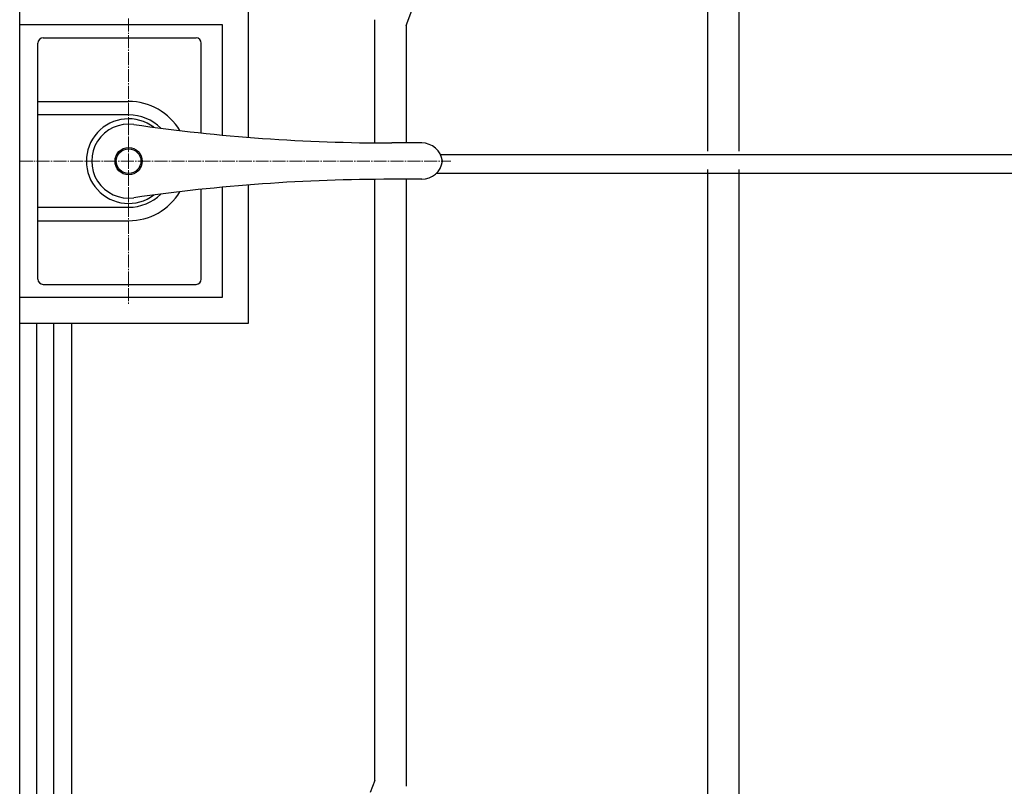
# Model space of a CAD drawing. Units: millimetres. Extents: x 0 to 8410, y 0 to 5940.
# Drawn here: x 4203 to 4583, y 3481 to 3777 of the extents above; entities that cross this region are included whole.
import ezdxf

# ---------------------------------------------------------------- set-up
doc = ezdxf.new("R2010")
doc.units = ezdxf.units.MM
doc.linetypes.add('YCENTER_1', pattern=[13, 10, -1, 1, -1])
for name, color, linetype, lineweight in [('YKK_12', 2, 'Continuous', 13), ('YKK_13', 4, 'Continuous', 30), ('YKK_A1', 4, 'Continuous', 30)]:
    doc.layers.add(name, color=color, linetype=linetype, lineweight=lineweight)

msp = doc.modelspace()

# ---------------------------------------------------------------- linework, layer by layer
at = {"layer": 'YKK_12', "linetype": 'YCENTER_1', "lineweight": 13, "ltscale": 0.5}
for p, q in [((4245.02, 3777.33), (4245.02, 3667.33)), ((4203.02, 3722.33), (4369.31, 3722.33))]:
    msp.add_line(p, q, dxfattribs=at)
at = {"layer": 'YKK_13', "linetype": 'Continuous', "lineweight": 30, "ltscale": 0.5}
for p, q in [((4210.02, 3676.83), (4210.02, 3767.83)), ((4212.02, 3769.83), (4271.02, 3769.83)), ((4273.02, 3733.2), (4273.02, 3767.83)), ((4210.02, 3745.33), (4245.02, 3745.33)), ((4245.02, 3740.12), (4210.02, 3740.12)), ((4358.08, 3729.33), (4346.53, 3729.33)), ((4358.08, 3715.33), (4346.53, 3715.33)), ((4273.02, 3676.83), (4273.02, 3711.46)), ((4210.02, 3704.54), (4245.02, 3704.54)), ((4210.02, 3699.33), (4245.02, 3699.33)), ((4212.02, 3674.83), (4271.02, 3674.83))]:
    msp.add_line(p, q, dxfattribs=at)
at = {"layer": 'YKK_13', "linetype": 'YCENTER_1', "lineweight": 13, "ltscale": 0.5}
msp.add_line((4245.02, 3706.33), (4245.02, 3738.33), dxfattribs=at)
at = {"layer": 'YKK_13', "linetype": 'Continuous', "lineweight": 30, "ltscale": 0.5}
for radius in [5.25, 4.75]:
    msp.add_circle((4245.02, 3722.33), radius, dxfattribs=at)
for centre, radius, start, end in [((4212.02, 3767.83), 2, 90, 180), ((4271.02, 3767.83), 2, 0, 90), ((4245.02, 3722.33), 23, 30.8417, 90), ((4245.02, 3722.33), 17.79, 45.4856, 90), ((4245.02, 3722.33), 16.3, 53.1028, 306.8972), ((4245.02, 3722.33), 14.25, 81.8295, 278.1705), ((4346.53, 4429.33), 700, 261.82948, 270), ((4358.08, 3721.33), 8, 7.1808, 90), ((4358.08, 3723.33), 8, 270, 352.8192), ((4346.53, 3015.33), 700, 90, 98.17052), ((4245.02, 3722.33), 23, 270, 329.1583), ((4245.02, 3722.33), 17.79, 270, 314.5144), ((4212.02, 3676.83), 2, 180, 270), ((4271.02, 3676.83), 2, 270, 0)]:
    msp.add_arc(centre, radius, start, end, dxfattribs=at)
at = {"layer": 'YKK_A1', "linetype": 'Continuous', "ltscale": 0.5}
for p, q in [((4203.01, 3037.61), (4203.01, 4078.33)), ((4468.44, 3726.11), (4468.44, 3862.38)), ((4480.44, 3726.11), (4480.44, 3862.38)), ((4291.19, 3731.52), (4291.19, 3784.83)), ((4352.01, 3774.62), (4354.23, 3780.42)), ((4281.21, 3774.83), (4203.21, 3774.83)), ((4281.21, 3732.39), (4281.21, 3774.83)), ((4340.01, 3729.36), (4340.01, 3776.8)), ((4352.01, 3774.62), (4352.01, 3729.33)), ((4982.9, 3724.74), (4365.33, 3724.74)), ((4363.82, 3717.74), (4982.9, 3717.74)), ((4468.44, 3396.23), (4468.44, 3719.11)), ((4480.44, 3396.23), (4480.44, 3719.11)), ((4340.01, 3483.6), (4340.01, 3715.3)), ((4352.01, 3715.33), (4352.01, 3481.46)), ((4281.21, 3669.83), (4281.21, 3712.27)), ((4291.19, 3659.83), (4291.19, 3713.14)), ((4203.21, 3669.83), (4281.21, 3669.83)), ((4203.19, 3659.83), (4291.19, 3659.83)), ((4209.54, 3659.83), (4209.54, 3022.35)), ((4216.14, 3022.35), (4216.14, 3659.83)), ((4223.01, 3659.83), (4223.01, 3037.61)), ((4340.01, 3483.6), (4338.21, 3478.99))]:
    msp.add_line(p, q, dxfattribs=at)

doc.saveas('drawing.dxf')
